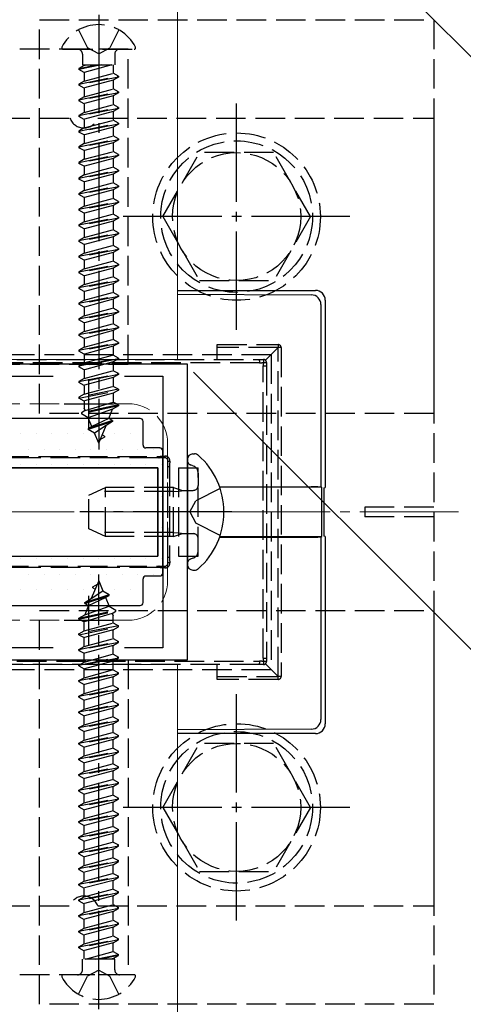
# Model space of a CAD drawing. Extents: x 175 to 1925, y 210 to 2806.
# Drawn here: x 857 to 902, y 2250 to 2350 of the extents above; entities that cross this region are included whole.
import ezdxf

# ---------------------------------------------------------------- set-up
doc = ezdxf.new("R2010")
doc.units = 0
doc.linetypes.add('YCENTER_1', pattern=[13, 10, -1, 1, -1])
doc.linetypes.add('YHIDDEN_1', pattern=[4, 3, -1])
for name, color, linetype, lineweight in [('YKK_11', 7, 'CONTINUOUS', 30), ('YKK_12', 2, 'CONTINUOUS', 13), ('YKK_13', 4, 'CONTINUOUS', 30), ('YKK_D', 6, 'CONTINUOUS', 13)]:
    doc.layers.add(name, color=color, linetype=linetype, lineweight=lineweight)

msp = doc.modelspace()

# ---------------------------------------------------------------- linework, layer by layer
at = {"layer": 'YKK_11', "linetype": 'ByBlock', "lineweight": -2, "ltscale": 0.5}
for p, q in [((874, 2315), (824, 2315)), ((874, 2285), (874, 2315)), ((853.3, 2313.8), (860.37, 2313.8)), ((867.63, 2313.8), (871.5, 2313.8)), ((871.5, 2313.8), (871.5, 2286.2)), ((860.37, 2286.2), (853.3, 2286.2)), ((871.5, 2286.2), (867.63, 2286.2)), ((824, 2285), (874, 2285))]:
    msp.add_line(p, q, dxfattribs=at)
at = {"layer": 'YKK_11', "ltscale": 0.5}
for p, q in [((864, 2308.5), (864, 2313.5)), ((861.5, 2311), (866.5, 2311)), ((864, 2286.5), (864, 2291.5)), ((861.5, 2289), (866.5, 2289))]:
    msp.add_line(p, q, dxfattribs=at)
at = {"layer": 'YKK_12'}
for p, q in [((749, 2500), (949, 2300)), ((873, 2315.5), (873, 2358.32)), ((825, 2315.5), (873, 2315.5)), ((825, 2284.5), (873, 2284.5)), ((873, 2114), (873, 2284.5))]:
    msp.add_line(p, q, dxfattribs=at)
at = {"layer": 'YKK_12', "linetype": 'YHIDDEN_1'}
for p, q in [((830, 2311), (868, 2311)), ((872, 2307), (872, 2293)), ((830, 2289), (868, 2289))]:
    msp.add_line(p, q, dxfattribs=at)
at = {"layer": 'YKK_12', "linetype": 'YCENTER_1'}
msp.add_line((901.5, 2300), (796.5, 2300), dxfattribs=at)
at = {"layer": 'YKK_12', "linetype": 'YHIDDEN_1'}
for centre, start, end in [((868, 2307), 0, 90), ((868, 2293), 270, 0)]:
    msp.add_arc(centre, 4, start, end, dxfattribs=at)
at = {"layer": 'YKK_13', "linetype": 'YCENTER_1'}
for p, q in [((865, 2350.5), (865, 2306.35)), ((879, 2318.5), (879, 2341.5)), ((890.5, 2330), (867.5, 2330)), ((878.5, 2300), (863.09, 2300)), ((865, 2249.5), (865, 2293.65)), ((879, 2258.5), (879, 2281.5)), ((890.5, 2270), (867.5, 2270))]:
    msp.add_line(p, q, dxfattribs=at)
at = {"layer": 'YKK_13', "linetype": 'YHIDDEN_1'}
for p, q in [((859, 2350), (899, 2350)), ((859, 2310), (859, 2350)), ((899, 2350), (899, 2310)), ((862.95, 2348.97), (863.85, 2347.15)), ((867.05, 2348.97), (866.14, 2347.15)), ((865, 2346.54), (863.85, 2347.15)), ((865, 2346.54), (866.14, 2347.15)), ((868, 2347), (830, 2347)), ((861.4, 2347), (868.6, 2347)), ((863.36, 2346.5), (863.36, 2345.41)), ((866.63, 2346.5), (866.63, 2345.41)), ((868, 2315), (868, 2347)), ((865.3, 2345.41), (863, 2344.95)), ((863, 2345.05), (864.8, 2345.41)), ((863.52, 2345.36), (863, 2345.05)), ((863, 2345.05), (863, 2344.95)), ((863.36, 2345.41), (866.63, 2345.41)), ((863.52, 2345.41), (863.52, 2345.36)), ((866.35, 2345.41), (863.52, 2344.65)), ((863.52, 2345.36), (863.73, 2345.41)), ((866.47, 2345.41), (866.47, 2344.56)), ((863.52, 2344.65), (863, 2344.95)), ((863, 2343.46), (867, 2344.26)), ((867, 2344.16), (863, 2343.36)), ((863.52, 2344.65), (863.52, 2343.77)), ((863.52, 2343.77), (866.47, 2344.56)), ((867, 2344.26), (866.47, 2344.56)), ((867, 2344.16), (866.47, 2343.86)), ((867, 2344.26), (867, 2344.16)), ((863.52, 2343.77), (863, 2343.46)), ((863, 2343.46), (863, 2343.36)), ((863.52, 2343.06), (863, 2343.36)), ((866.47, 2343.86), (863.52, 2343.06)), ((863.52, 2343.06), (863.52, 2342.18)), ((866.47, 2343.86), (866.47, 2342.97)), ((863, 2341.87), (867, 2342.67)), ((867, 2342.57), (863, 2341.77)), ((863.52, 2342.18), (863, 2341.87)), ((863.52, 2342.18), (866.47, 2342.97)), ((866.47, 2342.27), (863.52, 2341.47)), ((867, 2342.67), (866.47, 2342.97)), ((867, 2342.57), (866.47, 2342.27)), ((866.47, 2342.27), (866.47, 2341.38)), ((867, 2342.67), (867, 2342.57)), ((863, 2341.87), (863, 2341.77)), ((863.52, 2341.47), (863, 2341.77)), ((863, 2340.28), (867, 2341.08)), ((863.52, 2341.47), (863.52, 2340.59)), ((863.52, 2340.59), (866.47, 2341.38)), ((867, 2341.08), (866.47, 2341.38)), ((867, 2341.08), (867, 2340.98)), ((867, 2340.98), (863, 2340.18)), ((863.52, 2340.59), (863, 2340.28)), ((863, 2340.28), (863, 2340.18)), ((863.52, 2339.88), (863, 2340.18)), ((866.47, 2340.68), (863.52, 2339.88)), ((867, 2340.98), (866.47, 2340.68)), ((866.47, 2340.68), (866.47, 2339.79)), ((855, 2340), (862.09, 2340)), ((863, 2338.69), (867, 2339.49)), ((867, 2339.39), (863, 2338.59)), ((863.52, 2339.88), (863.52, 2339)), ((863.52, 2339), (866.47, 2339.79)), ((866.47, 2339.09), (863.52, 2338.29)), ((864.91, 2340), (899, 2340)), ((867, 2339.49), (866.47, 2339.79)), ((867, 2339.39), (866.47, 2339.09)), ((866.47, 2339.09), (866.47, 2338.2)), ((867, 2339.49), (867, 2339.39)), ((899, 2340), (899, 2260)), ((863.52, 2339), (863, 2338.69)), ((863, 2338.69), (863, 2338.59)), ((863.52, 2338.29), (863, 2338.59)), ((863.52, 2338.29), (863.52, 2337.41)), ((863.52, 2337.41), (866.47, 2338.2)), ((867, 2337.9), (866.47, 2338.2)), ((863, 2337.1), (867, 2337.9)), ((867, 2337.8), (863, 2337)), ((863.52, 2337.41), (863, 2337.1)), ((863, 2337.1), (863, 2337)), ((863.52, 2336.7), (863, 2337)), ((866.47, 2337.5), (863.52, 2336.7)), ((867, 2337.8), (866.47, 2337.5)), ((866.47, 2337.5), (866.47, 2336.61)), ((867, 2337.9), (867, 2337.8)), ((863, 2335.51), (867, 2336.31)), ((867, 2336.21), (863, 2335.41)), ((863.52, 2336.7), (863.52, 2335.82)), ((863.52, 2335.82), (866.47, 2336.61)), ((867, 2336.31), (866.47, 2336.61)), ((867, 2336.21), (866.47, 2335.91)), ((867, 2336.31), (867, 2336.21)), ((871.5, 2330), (875.24, 2336.5)), ((882.75, 2336.5), (875.24, 2336.5)), ((886.5, 2330), (882.76, 2336.5)), ((863.52, 2335.82), (863, 2335.51)), ((863, 2335.51), (863, 2335.41)), ((863.52, 2335.11), (863, 2335.41)), ((866.47, 2335.91), (863.52, 2335.11)), ((863.52, 2335.11), (863.52, 2334.23)), ((863.52, 2334.23), (866.47, 2335.02)), ((866.47, 2335.91), (866.47, 2335.02)), ((867, 2334.72), (866.47, 2335.02)), ((863, 2333.92), (867, 2334.72)), ((867, 2334.62), (863, 2333.82)), ((863.52, 2334.23), (863, 2333.92)), ((866.47, 2334.32), (863.52, 2333.52)), ((867, 2334.62), (866.47, 2334.32)), ((866.47, 2334.32), (866.47, 2333.43)), ((867, 2334.72), (867, 2334.62)), ((863, 2333.92), (863, 2333.82)), ((863.52, 2333.52), (863, 2333.82)), ((863, 2332.33), (867, 2333.13)), ((867, 2333.03), (863, 2332.23)), ((863.52, 2333.52), (863.52, 2332.64)), ((863.52, 2332.64), (866.47, 2333.43)), ((867, 2333.13), (866.47, 2333.43)), ((867, 2333.03), (866.47, 2332.73)), ((867, 2333.13), (867, 2333.03)), ((863.52, 2332.64), (863, 2332.33)), ((863, 2332.33), (863, 2332.23)), ((863.52, 2331.93), (863, 2332.23)), ((866.47, 2332.73), (863.52, 2331.93)), ((866.47, 2332.73), (866.47, 2331.84)), ((863, 2330.74), (867, 2331.54)), ((867, 2331.44), (863, 2330.64)), ((863.52, 2331.05), (863, 2330.74)), ((863.52, 2331.93), (863.52, 2331.05)), ((863.52, 2331.05), (866.47, 2331.84)), ((866.47, 2331.14), (863.52, 2330.34)), ((867, 2331.54), (866.47, 2331.84)), ((867, 2331.44), (866.47, 2331.14)), ((866.47, 2331.14), (866.47, 2330.25)), ((867, 2331.54), (867, 2331.44)), ((863, 2330.74), (863, 2330.64)), ((863.52, 2330.34), (863, 2330.64)), ((863.52, 2330.34), (863.52, 2329.46)), ((863.52, 2329.46), (866.47, 2330.25)), ((867, 2329.95), (866.47, 2330.25)), ((863, 2329.15), (867, 2329.95)), ((867, 2329.85), (863, 2329.05)), ((863.52, 2329.46), (863, 2329.15)), ((863, 2329.15), (863, 2329.05)), ((863.52, 2328.75), (863, 2329.05)), ((866.47, 2329.55), (863.52, 2328.75)), ((867, 2329.85), (866.47, 2329.55)), ((866.47, 2329.55), (866.47, 2328.66)), ((867, 2329.95), (867, 2329.85)), ((871.5, 2330), (875.24, 2323.5)), ((886.5, 2330), (882.76, 2323.5)), ((863, 2327.56), (867, 2328.36)), ((867, 2328.26), (863, 2327.46)), ((863.52, 2328.75), (863.52, 2327.87)), ((863.52, 2327.87), (866.47, 2328.66)), ((867, 2328.36), (866.47, 2328.66)), ((867, 2328.26), (866.47, 2327.96)), ((867, 2328.36), (867, 2328.26)), ((863.52, 2327.87), (863, 2327.56)), ((863, 2327.56), (863, 2327.46)), ((863.52, 2327.16), (863, 2327.46)), ((866.47, 2327.96), (863.52, 2327.16)), ((863.52, 2327.16), (863.52, 2326.28)), ((863.52, 2326.28), (866.47, 2327.07)), ((866.47, 2327.96), (866.47, 2327.07)), ((867, 2326.77), (866.47, 2327.07)), ((863, 2325.97), (867, 2326.77)), ((867, 2326.67), (863, 2325.87)), ((863.52, 2326.28), (863, 2325.97)), ((866.47, 2326.37), (863.52, 2325.57)), ((867, 2326.67), (866.47, 2326.37)), ((866.47, 2326.37), (866.47, 2325.48)), ((867, 2326.77), (867, 2326.67)), ((863, 2325.97), (863, 2325.87)), ((863.52, 2325.57), (863, 2325.87)), ((863, 2324.38), (867, 2325.18)), ((867, 2325.08), (863, 2324.28)), ((863.52, 2325.57), (863.52, 2324.69)), ((863.52, 2324.69), (866.47, 2325.48)), ((867, 2325.18), (866.47, 2325.48)), ((867, 2325.08), (866.47, 2324.78)), ((867, 2325.18), (867, 2325.08)), ((863.52, 2324.69), (863, 2324.38)), ((863, 2324.38), (863, 2324.28)), ((863.52, 2323.98), (863, 2324.28)), ((866.47, 2324.78), (863.52, 2323.98)), ((866.47, 2324.78), (866.47, 2323.89)), ((863, 2322.79), (867, 2323.59)), ((867, 2323.49), (863, 2322.69)), ((863.52, 2323.1), (863, 2322.79)), ((863.52, 2323.98), (863.52, 2323.1)), ((863.52, 2323.1), (866.47, 2323.89)), ((866.47, 2323.19), (863.52, 2322.39)), ((866.47, 2323.19), (866.47, 2322.3)), ((867, 2323.59), (866.47, 2323.89)), ((867, 2323.49), (866.47, 2323.19)), ((867, 2323.59), (867, 2323.49)), ((875.24, 2323.5), (882.76, 2323.5)), ((863, 2322.79), (863, 2322.69)), ((863.52, 2322.39), (863, 2322.69)), ((863.52, 2322.39), (863.52, 2321.51)), ((863.52, 2321.51), (866.47, 2322.3)), ((867, 2322), (866.47, 2322.3)), ((863, 2321.2), (867, 2322)), ((867, 2321.9), (863, 2321.1)), ((863.52, 2321.51), (863, 2321.2)), ((863, 2321.2), (863, 2321.1)), ((863.52, 2320.8), (863, 2321.1)), ((866.47, 2321.6), (863.52, 2320.8)), ((867, 2321.9), (866.47, 2321.6)), ((866.47, 2321.6), (866.47, 2320.71)), ((867, 2322), (867, 2321.9)), ((863, 2319.61), (867, 2320.41)), ((867, 2320.31), (863, 2319.51)), ((863.52, 2320.8), (863.52, 2319.92)), ((863.52, 2319.92), (866.47, 2320.71)), ((866.47, 2320.01), (863.52, 2319.21)), ((866.47, 2320.01), (866.47, 2319.12)), ((867, 2320.41), (866.47, 2320.71)), ((867, 2320.31), (866.47, 2320.01)), ((867, 2320.41), (867, 2320.31)), ((863.52, 2319.92), (863, 2319.61)), ((863, 2319.61), (863, 2319.51)), ((863.52, 2319.21), (863, 2319.51)), ((863.52, 2319.21), (863.52, 2318.33)), ((863.52, 2318.33), (866.47, 2319.12)), ((867, 2318.82), (866.47, 2319.12)), ((863, 2318.02), (867, 2318.82)), ((867, 2318.72), (863, 2317.92)), ((863.52, 2318.33), (863, 2318.02)), ((863, 2318.02), (863, 2317.92)), ((866.47, 2318.42), (863.52, 2317.62)), ((867, 2318.72), (866.47, 2318.42)), ((866.47, 2318.42), (866.47, 2317.53)), ((867, 2318.82), (867, 2318.72)), ((863.52, 2317.62), (863, 2317.92)), ((863, 2316.43), (867, 2317.23)), ((867, 2317.13), (863, 2316.33)), ((863.52, 2317.62), (863.52, 2316.74)), ((863.52, 2316.74), (866.47, 2317.53)), ((867, 2317.23), (866.47, 2317.53)), ((867, 2317.13), (866.47, 2316.83)), ((867, 2317.23), (867, 2317.13)), ((863.52, 2316.74), (863, 2316.43)), ((863, 2316.43), (863, 2316.33)), ((863.52, 2316.03), (863, 2316.33)), ((866.47, 2316.83), (863.52, 2316.03)), ((863.52, 2316.03), (863.52, 2315.15)), ((866.47, 2316.83), (866.47, 2315.94)), ((877.02, 2317), (883.22, 2317)), ((877.02, 2315.5), (877.02, 2317)), ((883.22, 2316.7), (877.02, 2316.7)), ((881.93, 2315.41), (883.22, 2316.7)), ((883.22, 2317), (883.22, 2316.7)), ((883.52, 2316.7), (883.22, 2316.7)), ((883.22, 2283.3), (883.22, 2316.7)), ((883.52, 2316.7), (883.52, 2283.3)), ((815.5, 2316), (882.5, 2316)), ((816.69, 2315.5), (881.31, 2315.5)), ((881.33, 2315.15), (816.71, 2315.15)), ((863, 2314.84), (867, 2315.64)), ((867, 2315.54), (863, 2314.74)), ((863.52, 2315.15), (863, 2314.84)), ((863.52, 2315.15), (866.47, 2315.94)), ((866.47, 2315.24), (863.52, 2314.44)), ((867, 2315.64), (866.47, 2315.94)), ((867, 2315.54), (866.47, 2315.24)), ((866.47, 2315.24), (866.47, 2314.35)), ((867, 2315.64), (867, 2315.54)), ((881.31, 2315.5), (881.72, 2315.5)), ((882.02, 2315.2), (882.02, 2314.83)), ((882.5, 2316), (882.5, 2284)), ((830, 2315), (868, 2315)), ((863, 2314.84), (863, 2314.74)), ((863.52, 2314.44), (863, 2314.74)), ((863, 2313.25), (867, 2314.05)), ((863.52, 2314.44), (863.52, 2313.56)), ((863.52, 2313.56), (866.47, 2314.35)), ((867, 2314.05), (866.47, 2314.35)), ((867, 2314.05), (867, 2313.95)), ((881.69, 2314.83), (882.02, 2314.83)), ((881.69, 2285.17), (881.69, 2314.83)), ((882.02, 2314.83), (882.02, 2285.17)), ((867, 2313.95), (863, 2313.15)), ((863.52, 2313.56), (863, 2313.25)), ((863, 2313.25), (863, 2313.15)), ((863.52, 2312.85), (863, 2313.15)), ((866.47, 2313.65), (863.52, 2312.85)), ((867, 2313.95), (866.47, 2313.65)), ((866.47, 2313.65), (866.47, 2312.76)), ((867, 2312.46), (863, 2311.66)), ((863, 2311.56), (867, 2312.36)), ((863.52, 2312.85), (863.52, 2311.97)), ((863.52, 2311.97), (866.47, 2312.76)), ((866.47, 2312.06), (863.52, 2311.26)), ((867, 2312.46), (866.47, 2312.76)), ((867, 2312.36), (866.47, 2312.06)), ((866.47, 2312.06), (866.47, 2311.17)), ((867, 2312.46), (867, 2312.36)), ((863.52, 2311.97), (863, 2311.66)), ((863, 2311.66), (863, 2311.56)), ((863.52, 2311.26), (863, 2311.56)), ((863.52, 2311.26), (863.52, 2310.56)), ((863.63, 2310.3), (866.47, 2311.17)), ((867, 2310.87), (866.47, 2311.17)), ((867, 2310.87), (863.25, 2310.07)), ((867, 2310.77), (863.25, 2309.97)), ((863.63, 2310.3), (863.25, 2310.07)), ((863.25, 2310.07), (863.25, 2309.97)), ((863.63, 2310.3), (863.52, 2310.56)), ((866.42, 2310.44), (863.93, 2309.58)), ((866.03, 2309.49), (866.42, 2310.44)), ((867, 2310.77), (866.42, 2310.44)), ((867, 2310.87), (867, 2310.77)), ((899, 2310), (859, 2310)), ((863.93, 2309.58), (863.25, 2309.97)), ((864.3, 2308.69), (863.93, 2309.58)), ((866.4, 2309.28), (863.95, 2308.48)), ((866.4, 2309.18), (863.95, 2308.38)), ((866.03, 2309.49), (864.3, 2308.69)), ((866.4, 2309.18), (865.75, 2308.8)), ((866.4, 2309.28), (866.03, 2309.49)), ((866.4, 2309.28), (866.4, 2309.18)), ((864.3, 2308.69), (863.95, 2308.48)), ((863.95, 2308.48), (863.95, 2308.38)), ((864.58, 2308.02), (863.95, 2308.38)), ((865.75, 2308.8), (864.58, 2308.02)), ((865, 2307), (864.58, 2308.02)), ((865, 2307), (865.75, 2308.8)), ((865.6, 2307.59), (865.13, 2307.32)), ((865.6, 2307.69), (865.35, 2307.84)), ((865.6, 2307.69), (865.6, 2307.59)), ((871.12, 2305.5), (826.88, 2305.5)), ((826.9, 2305.65), (871.14, 2305.65)), ((871.72, 2305.5), (871.12, 2305.5)), ((872.02, 2304.6), (872.02, 2305.2)), ((872.02, 2295.4), (872.02, 2304.6)), ((872.18, 2304.6), (872.02, 2304.6)), ((872.18, 2304.6), (872.18, 2295.4)), ((873.1, 2304.5), (873.1, 2295.5)), ((873.1, 2304.5), (875.1, 2304.5)), ((874.57, 2304.69), (874.33, 2304.78)), ((875.1, 2295.5), (875.1, 2304.5)), ((875.1, 2303.94), (875.1, 2302.7)), ((864, 2301.7), (865.7, 2302.5)), ((872.6, 2302.07), (864.78, 2302.07)), ((865.7, 2297.5), (865.7, 2302.5)), ((872.6, 2302.5), (865.7, 2302.5)), ((872.6, 2297.5), (872.6, 2302.5)), ((872.6, 2302.5), (873.1, 2302.33)), ((872.6, 2302.07), (873.1, 2302.13)), ((873.1, 2302.33), (873.49, 2302.2)), ((873.1, 2302.13), (873.7, 2302.2)), ((873.49, 2302.2), (874, 2302.2)), ((874, 2302.2), (874.6, 2302.2)), ((877.33, 2302.37), (874.87, 2301.14)), ((864, 2298.3), (864, 2301.7)), ((874.26, 2300), (874.87, 2301.14)), ((892, 2300.5), (892, 2299.5)), ((899, 2300.5), (892, 2300.5)), ((874.26, 2300), (874.87, 2298.85)), ((899, 2299.5), (892, 2299.5)), ((865.7, 2297.5), (864, 2298.3)), ((877.33, 2297.63), (874.87, 2298.85)), ((872.6, 2297.93), (864.78, 2297.93)), ((872.6, 2297.5), (865.7, 2297.5)), ((872.6, 2297.93), (873.1, 2297.87)), ((872.6, 2297.5), (873.1, 2297.67)), ((873.1, 2297.87), (873.7, 2297.8)), ((873.1, 2297.67), (873.49, 2297.8)), ((873.49, 2297.8), (874, 2297.8)), ((874, 2297.8), (874.6, 2297.8)), ((875.1, 2296.06), (875.1, 2297.3)), ((872.02, 2294.8), (872.02, 2295.4)), ((872.02, 2295.4), (872.18, 2295.4)), ((873.1, 2295.5), (875.1, 2295.5)), ((874.57, 2295.31), (874.33, 2295.22)), ((826.88, 2294.5), (871.12, 2294.5)), ((871.14, 2294.35), (826.9, 2294.35)), ((871.12, 2294.5), (871.72, 2294.5)), ((865, 2293), (864.25, 2291.2)), ((864.4, 2292.41), (864.87, 2292.68)), ((864.4, 2292.31), (864.4, 2292.41)), ((864.4, 2292.31), (864.65, 2292.16)), ((865, 2293), (865.42, 2291.98)), ((863.6, 2290.82), (866.05, 2291.61)), ((863.6, 2290.72), (866.05, 2291.51)), ((863.6, 2290.82), (864.25, 2291.2)), ((863.97, 2290.51), (865.7, 2291.31)), ((864.25, 2291.2), (865.42, 2291.98)), ((865.42, 2291.98), (866.05, 2291.61)), ((865.7, 2291.31), (866.05, 2291.51)), ((865.7, 2291.31), (866.07, 2290.42)), ((866.05, 2291.51), (866.05, 2291.61)), ((863, 2289.23), (866.75, 2290.02)), ((863.97, 2290.51), (863.58, 2289.56)), ((863.58, 2289.56), (866.07, 2290.42)), ((863.6, 2290.72), (863.6, 2290.82)), ((863.6, 2290.72), (863.97, 2290.51)), ((866.07, 2290.42), (866.75, 2290.02)), ((866.75, 2289.92), (866.75, 2290.02)), ((859, 2290), (899, 2290)), ((859, 2250), (859, 2290)), ((863, 2289.13), (866.75, 2289.92)), ((863, 2289.23), (863.58, 2289.56)), ((863, 2289.13), (863, 2289.23)), ((863, 2289.13), (863.52, 2288.83)), ((866.37, 2289.7), (863.52, 2288.83)), ((866.37, 2289.7), (866.75, 2289.92)), ((866.37, 2289.7), (866.47, 2289.44)), ((866.47, 2288.74), (866.47, 2289.44)), ((899, 2290), (899, 2250)), ((867, 2288.43), (863, 2287.64)), ((863, 2287.54), (867, 2288.33)), ((863.52, 2287.94), (863.52, 2288.83)), ((863.52, 2287.94), (866.47, 2288.74)), ((866.47, 2288.03), (863.52, 2287.24)), ((866.47, 2288.74), (867, 2288.43)), ((866.47, 2288.03), (867, 2288.33)), ((866.47, 2287.15), (866.47, 2288.03)), ((867, 2288.33), (867, 2288.43)), ((863, 2287.64), (863.52, 2287.94)), ((863, 2287.54), (863, 2287.64)), ((863, 2287.54), (863.52, 2287.24)), ((863.52, 2286.35), (863.52, 2287.24)), ((863.52, 2286.35), (866.47, 2287.15)), ((866.47, 2287.15), (867, 2286.84)), ((863, 2286.05), (867, 2286.84)), ((867, 2286.74), (863, 2285.95)), ((863, 2286.05), (863.52, 2286.35)), ((863, 2285.95), (863, 2286.05)), ((866.47, 2286.44), (863.52, 2285.65)), ((866.47, 2286.44), (867, 2286.74)), ((866.47, 2285.56), (866.47, 2286.44)), ((867, 2286.74), (867, 2286.84)), ((863, 2285.95), (863.52, 2285.65)), ((863, 2284.46), (867, 2285.25)), ((867, 2285.15), (863, 2284.36)), ((863.52, 2284.76), (863.52, 2285.65)), ((863.52, 2284.76), (866.47, 2285.56)), ((866.47, 2285.56), (867, 2285.25)), ((866.47, 2284.85), (867, 2285.15)), ((867, 2285.15), (867, 2285.25)), ((881.69, 2285.17), (882.02, 2285.17)), ((882.02, 2285.17), (882.02, 2284.8)), ((881.31, 2284.5), (816.69, 2284.5)), ((816.71, 2284.85), (881.33, 2284.85)), ((830, 2285), (868, 2285)), ((863, 2284.46), (863.52, 2284.76)), ((863, 2284.36), (863, 2284.46)), ((863, 2284.36), (863.52, 2284.06)), ((866.47, 2284.85), (863.52, 2284.06)), ((863.52, 2283.17), (863.52, 2284.06)), ((866.47, 2283.97), (866.47, 2284.85)), ((868, 2285), (868, 2253)), ((877.02, 2283), (877.02, 2284.5)), ((881.72, 2284.5), (881.31, 2284.5)), ((881.93, 2284.59), (883.22, 2283.3)), ((815.5, 2284), (882.5, 2284)), ((863, 2282.87), (867, 2283.66)), ((867, 2283.56), (863, 2282.77)), ((863, 2282.87), (863.52, 2283.17)), ((863.52, 2283.17), (866.47, 2283.97)), ((866.47, 2283.26), (863.52, 2282.47)), ((866.47, 2283.97), (867, 2283.66)), ((866.47, 2283.26), (867, 2283.56)), ((866.47, 2282.38), (866.47, 2283.26)), ((867, 2283.56), (867, 2283.66)), ((877.02, 2283.3), (883.22, 2283.3)), ((883.52, 2283.3), (883.22, 2283.3)), ((883.22, 2283), (883.22, 2283.3)), ((863, 2282.77), (863, 2282.87)), ((863, 2282.77), (863.52, 2282.47)), ((863, 2281.28), (867, 2282.07)), ((863.52, 2281.58), (866.47, 2282.38)), ((863.52, 2281.58), (863.52, 2282.47)), ((866.47, 2282.38), (867, 2282.07)), ((867, 2281.97), (867, 2282.07)), ((883.22, 2283), (877.02, 2283)), ((867, 2281.97), (863, 2281.18)), ((863, 2281.28), (863.52, 2281.58)), ((863, 2281.18), (863, 2281.28)), ((863, 2281.18), (863.52, 2280.88)), ((866.47, 2281.67), (863.52, 2280.88)), ((866.47, 2281.67), (867, 2281.97)), ((866.47, 2280.79), (866.47, 2281.67)), ((863, 2279.69), (867, 2280.48)), ((867, 2280.38), (863, 2279.59)), ((863.52, 2279.99), (866.47, 2280.79)), ((866.47, 2280.08), (863.52, 2279.29)), ((863.52, 2279.99), (863.52, 2280.88)), ((866.47, 2280.79), (867, 2280.48)), ((866.47, 2280.08), (867, 2280.38)), ((866.47, 2279.2), (866.47, 2280.08)), ((867, 2280.38), (867, 2280.48)), ((863, 2279.69), (863.52, 2279.99)), ((863, 2279.59), (863, 2279.69)), ((863, 2279.59), (863.52, 2279.29)), ((863.52, 2278.4), (866.47, 2279.2)), ((863.52, 2278.4), (863.52, 2279.29)), ((866.47, 2279.2), (867, 2278.89)), ((863, 2278.1), (867, 2278.89)), ((867, 2278.79), (863, 2278)), ((863, 2278.1), (863.52, 2278.4)), ((863, 2278), (863, 2278.1)), ((866.47, 2278.49), (863.52, 2277.7)), ((866.47, 2278.49), (867, 2278.79)), ((866.47, 2277.61), (866.47, 2278.49)), ((867, 2278.79), (867, 2278.89)), ((863, 2278), (863.52, 2277.7)), ((863, 2276.51), (867, 2277.3)), ((867, 2277.2), (863, 2276.41)), ((863.52, 2276.81), (866.47, 2277.61)), ((863.52, 2276.81), (863.52, 2277.7)), ((866.47, 2277.61), (867, 2277.3)), ((866.47, 2276.9), (867, 2277.2)), ((867, 2277.2), (867, 2277.3)), ((863, 2276.51), (863.52, 2276.81)), ((863, 2276.41), (863, 2276.51)), ((863, 2276.41), (863.52, 2276.11)), ((866.47, 2276.9), (863.52, 2276.11)), ((863.52, 2275.22), (866.47, 2276.02)), ((863.52, 2275.22), (863.52, 2276.11)), ((866.47, 2276.02), (866.47, 2276.9)), ((866.47, 2276.02), (867, 2275.71)), ((871.5, 2270), (875.24, 2276.5)), ((882.75, 2276.5), (875.24, 2276.5)), ((886.5, 2270), (882.76, 2276.5)), ((863, 2274.92), (867, 2275.71)), ((867, 2275.61), (863, 2274.82)), ((863, 2274.92), (863.52, 2275.22)), ((866.47, 2275.31), (863.52, 2274.52)), ((866.47, 2275.31), (867, 2275.61)), ((866.47, 2274.43), (866.47, 2275.31)), ((867, 2275.61), (867, 2275.71)), ((863, 2274.82), (863, 2274.92)), ((863, 2274.82), (863.52, 2274.52)), ((863, 2273.33), (867, 2274.12)), ((867, 2274.02), (863, 2273.23)), ((863.52, 2273.63), (863.52, 2274.52)), ((863.52, 2273.63), (866.47, 2274.43)), ((866.47, 2274.43), (867, 2274.12)), ((866.47, 2273.72), (867, 2274.02)), ((867, 2274.02), (867, 2274.12)), ((863, 2273.33), (863.52, 2273.63)), ((863, 2273.23), (863, 2273.33)), ((863, 2273.23), (863.52, 2272.93)), ((866.47, 2273.72), (863.52, 2272.93)), ((866.47, 2272.84), (866.47, 2273.72)), ((863, 2271.74), (867, 2272.53)), ((867, 2272.43), (863, 2271.64)), ((863, 2271.74), (863.52, 2272.04)), ((863.52, 2272.04), (863.52, 2272.93)), ((863.52, 2272.04), (866.47, 2272.84)), ((866.47, 2272.13), (863.52, 2271.34)), ((866.47, 2271.25), (866.47, 2272.13)), ((866.47, 2272.84), (867, 2272.53)), ((866.47, 2272.13), (867, 2272.43)), ((867, 2272.43), (867, 2272.53)), ((863, 2271.64), (863, 2271.74)), ((863, 2271.64), (863.52, 2271.34)), ((863.52, 2270.45), (863.52, 2271.34)), ((863.52, 2270.45), (866.47, 2271.25)), ((866.47, 2271.25), (867, 2270.94)), ((863, 2270.15), (867, 2270.94)), ((867, 2270.84), (863, 2270.05)), ((863, 2270.15), (863.52, 2270.45)), ((863, 2270.05), (863, 2270.15)), ((863, 2270.05), (863.52, 2269.75)), ((866.47, 2270.54), (863.52, 2269.75)), ((866.47, 2269.66), (866.47, 2270.54)), ((866.47, 2270.54), (867, 2270.84)), ((867, 2270.84), (867, 2270.94)), ((863, 2268.56), (867, 2269.35)), ((867, 2269.25), (863, 2268.46)), ((863.52, 2268.86), (863.52, 2269.75)), ((863.52, 2268.86), (866.47, 2269.66)), ((866.47, 2269.66), (867, 2269.35)), ((866.47, 2268.95), (867, 2269.25)), ((867, 2269.25), (867, 2269.35)), ((871.5, 2270), (875.24, 2263.5)), ((886.5, 2270), (882.76, 2263.5)), ((863, 2268.56), (863.52, 2268.86)), ((863, 2268.46), (863, 2268.56)), ((863, 2268.46), (863.52, 2268.16)), ((866.47, 2268.95), (863.52, 2268.16)), ((863.52, 2267.27), (863.52, 2268.16)), ((863.52, 2267.27), (866.47, 2268.07)), ((866.47, 2268.07), (866.47, 2268.95)), ((866.47, 2268.07), (867, 2267.76)), ((863, 2266.97), (867, 2267.76)), ((867, 2267.66), (863, 2266.87)), ((863, 2266.97), (863.52, 2267.27)), ((866.47, 2267.36), (863.52, 2266.57)), ((866.47, 2266.48), (866.47, 2267.36)), ((866.47, 2267.36), (867, 2267.66)), ((867, 2267.66), (867, 2267.76)), ((863, 2266.87), (863, 2266.97)), ((863, 2266.87), (863.52, 2266.57)), ((863, 2265.38), (867, 2266.18)), ((867, 2266.07), (863, 2265.28)), ((863.52, 2265.68), (863.52, 2266.57)), ((863.52, 2265.68), (866.47, 2266.48)), ((866.47, 2266.48), (867, 2266.18)), ((866.47, 2265.77), (867, 2266.07)), ((867, 2266.07), (867, 2266.18)), ((863, 2265.38), (863.52, 2265.68)), ((863, 2265.28), (863, 2265.38)), ((863, 2265.28), (863.52, 2264.98)), ((866.47, 2265.77), (863.52, 2264.98)), ((866.47, 2264.89), (866.47, 2265.77)), ((863, 2263.79), (867, 2264.59)), ((867, 2264.49), (863, 2263.69)), ((863, 2263.79), (863.52, 2264.09)), ((863.52, 2264.09), (863.52, 2264.98)), ((863.52, 2264.09), (866.47, 2264.89)), ((866.47, 2264.18), (863.52, 2263.39)), ((866.47, 2263.3), (866.47, 2264.18)), ((866.47, 2264.89), (867, 2264.59)), ((866.47, 2264.18), (867, 2264.49)), ((867, 2264.49), (867, 2264.59)), ((863, 2263.69), (863, 2263.79)), ((863, 2263.69), (863.52, 2263.39)), ((863.52, 2262.5), (863.52, 2263.39)), ((863.52, 2262.5), (866.47, 2263.3)), ((866.47, 2263.3), (867, 2263)), ((875.24, 2263.5), (882.76, 2263.5)), ((863, 2262.2), (867, 2263)), ((867, 2262.89), (863, 2262.1)), ((863, 2262.2), (863.52, 2262.5)), ((863, 2262.1), (863, 2262.2)), ((863, 2262.1), (863.52, 2261.8)), ((866.47, 2262.59), (863.52, 2261.8)), ((866.47, 2261.71), (866.47, 2262.59)), ((866.47, 2262.59), (867, 2262.89)), ((867, 2262.89), (867, 2263)), ((863, 2260.61), (867, 2261.41)), ((867, 2261.31), (863, 2260.51)), ((863.52, 2260.91), (863.52, 2261.8)), ((863.52, 2260.91), (866.47, 2261.71)), ((866.47, 2261), (863.52, 2260.21)), ((866.47, 2260.12), (866.47, 2261)), ((866.47, 2261.71), (867, 2261.41)), ((866.47, 2261), (867, 2261.31)), ((867, 2261.31), (867, 2261.41)), ((863, 2260.61), (863.52, 2260.91)), ((863, 2260.51), (863, 2260.61)), ((863, 2260.51), (863.52, 2260.21)), ((863.52, 2259.32), (863.52, 2260.21)), ((863.52, 2259.32), (866.47, 2260.12)), ((866.47, 2260.12), (867, 2259.82)), ((855, 2260), (862.09, 2260)), ((863, 2259.02), (867, 2259.82)), ((867, 2259.72), (863, 2258.92)), ((863, 2259.02), (863.52, 2259.32)), ((863, 2258.92), (863, 2259.02)), ((866.47, 2259.41), (863.52, 2258.62)), ((864.91, 2260), (899, 2260)), ((866.47, 2258.53), (866.47, 2259.41)), ((866.47, 2259.41), (867, 2259.72)), ((867, 2259.72), (867, 2259.82)), ((863, 2258.92), (863.52, 2258.62)), ((863, 2257.43), (867, 2258.23)), ((867, 2258.13), (863, 2257.33)), ((863.52, 2257.73), (863.52, 2258.62)), ((863.52, 2257.73), (866.47, 2258.53)), ((866.47, 2258.53), (867, 2258.23)), ((866.47, 2257.82), (867, 2258.13)), ((867, 2258.13), (867, 2258.23)), ((863, 2257.43), (863.52, 2257.73)), ((863, 2257.33), (863, 2257.43)), ((863, 2257.33), (863.52, 2257.03)), ((866.47, 2257.82), (863.52, 2257.03)), ((863.52, 2256.14), (863.52, 2257.03)), ((866.47, 2256.94), (866.47, 2257.82)), ((863, 2255.84), (867, 2256.64)), ((867, 2256.54), (863, 2255.74)), ((863, 2255.84), (863.52, 2256.14)), ((863.52, 2256.14), (866.47, 2256.94)), ((866.47, 2256.23), (863.52, 2255.44)), ((866.47, 2255.35), (866.47, 2256.23)), ((866.47, 2256.94), (867, 2256.64)), ((866.47, 2256.23), (867, 2256.54)), ((867, 2256.54), (867, 2256.64)), ((863, 2255.74), (863, 2255.84)), ((863, 2255.74), (863.52, 2255.44)), ((863.52, 2254.59), (863.52, 2255.44)), ((863.65, 2254.59), (866.47, 2255.35)), ((864.7, 2254.59), (867, 2255.05)), ((866.47, 2255.35), (867, 2255.05)), ((867, 2254.95), (867, 2255.05)), ((863.36, 2253.5), (863.36, 2254.59)), ((866.63, 2254.59), (863.36, 2254.59)), ((867, 2254.95), (865.2, 2254.59)), ((866.47, 2254.64), (866.27, 2254.59)), ((866.47, 2254.59), (866.47, 2254.64)), ((866.47, 2254.64), (867, 2254.95)), ((866.63, 2253.5), (866.63, 2254.59)), ((865, 2253.46), (863.85, 2252.85)), ((865, 2253.46), (866.14, 2252.85)), ((868, 2253), (830, 2253)), ((868.6, 2253), (861.4, 2253)), ((862.95, 2251.03), (863.85, 2252.85)), ((867.05, 2251.03), (866.14, 2252.85)), ((899, 2250), (859, 2250))]:
    msp.add_line(p, q, dxfattribs=at)
at = {"layer": 'YKK_13'}
for p, q in [((873, 2322.5), (887, 2322.5)), ((873, 2322.13), (886.56, 2322.07)), ((887.56, 2321.07), (887.56, 2302.54)), ((888, 2321.51), (888, 2302.5)), ((869.2, 2309.5), (828.8, 2309.5)), ((869.5, 2306.8), (869.5, 2309.2)), ((871.2, 2306.5), (869.8, 2306.5)), ((871.5, 2293.8), (871.5, 2306.2)), ((874, 2305.35), (874, 2305.25)), ((874, 2305.25), (874, 2294.75)), ((874, 2305.25), (874, 2304.9)), ((874.55, 2305.9), (874.74, 2305.9)), ((827, 2304.5), (871, 2304.5)), ((871, 2304.5), (827, 2304.5)), ((871, 2304.5), (871, 2295.5)), ((871, 2295.5), (871, 2304.5)), ((877.26, 2302.55), (886.56, 2302.55)), ((887.66, 2302.5), (877.27, 2302.53)), ((887.56, 2302.54), (887.66, 2302.5)), ((887.66, 2297.5), (887.66, 2302.5)), ((887.89, 2302.47), (888, 2302.5)), ((887.89, 2297.53), (887.89, 2302.47)), ((877.26, 2297.45), (886.56, 2297.45)), ((887.66, 2297.5), (877.27, 2297.47)), ((887.56, 2297.46), (887.66, 2297.5)), ((887.56, 2297.46), (887.56, 2278.93)), ((888, 2297.5), (887.89, 2297.53)), ((888, 2297.5), (888, 2278.49)), ((827, 2295.5), (871, 2295.5)), ((827, 2295.5), (871, 2295.5)), ((874, 2294.75), (874, 2294.65)), ((874.55, 2294.1), (874.74, 2294.1)), ((869.5, 2290.8), (869.5, 2293.2)), ((869.8, 2293.5), (871.2, 2293.5)), ((828.8, 2290.5), (869.2, 2290.5)), ((886.56, 2277.93), (873, 2277.87)), ((887, 2277.5), (873, 2277.5))]:
    msp.add_line(p, q, dxfattribs=at)
at = {"layer": 'YKK_13', "linetype": 'Continuous'}
for p, q in [((857.07, 2307.97), (857.07, 2307.97)), ((858.66, 2307.97), (858.66, 2307.97)), ((860.25, 2307.97), (860.25, 2307.97)), ((861.84, 2307.97), (861.84, 2307.97)), ((863.42, 2307.97), (863.42, 2307.97)), ((865.01, 2307.97), (865.01, 2307.97)), ((866.6, 2307.97), (866.6, 2307.97)), ((868.19, 2307.97), (868.19, 2307.97)), ((857.87, 2306.39), (857.87, 2306.39)), ((859.46, 2306.39), (859.46, 2306.39)), ((861.04, 2306.39), (861.04, 2306.39)), ((862.63, 2306.39), (862.63, 2306.39)), ((864.22, 2306.39), (864.22, 2306.39)), ((865.81, 2306.39), (865.81, 2306.39)), ((867.39, 2306.39), (867.39, 2306.39)), ((868.98, 2306.39), (868.98, 2306.39)), ((870.57, 2306.39), (870.57, 2306.39)), ((857.07, 2304.8), (857.07, 2304.8)), ((858.66, 2304.8), (858.66, 2304.8)), ((860.25, 2304.8), (860.25, 2304.8)), ((861.84, 2304.8), (861.84, 2304.8)), ((863.42, 2304.8), (863.42, 2304.8)), ((865.01, 2304.8), (865.01, 2304.8)), ((866.6, 2304.8), (866.6, 2304.8)), ((868.19, 2304.8), (868.19, 2304.8)), ((869.77, 2304.8), (869.77, 2304.8)), ((871.36, 2304.8), (871.36, 2304.8)), ((871.36, 2301.62), (871.36, 2301.62)), ((871.36, 2298.45), (871.36, 2298.45)), ((857.07, 2295.27), (857.07, 2295.27)), ((858.66, 2295.27), (858.66, 2295.27)), ((860.25, 2295.27), (860.25, 2295.27)), ((861.84, 2295.27), (861.84, 2295.27)), ((863.42, 2295.27), (863.42, 2295.27)), ((865.01, 2295.27), (865.01, 2295.27)), ((866.6, 2295.27), (866.6, 2295.27)), ((868.19, 2295.27), (868.19, 2295.27)), ((869.77, 2295.27), (869.77, 2295.27)), ((871.36, 2295.27), (871.36, 2295.27)), ((857.87, 2293.69), (857.87, 2293.69)), ((859.46, 2293.69), (859.46, 2293.69)), ((861.04, 2293.69), (861.04, 2293.69)), ((862.63, 2293.69), (862.63, 2293.69)), ((864.22, 2293.69), (864.22, 2293.69)), ((865.81, 2293.69), (865.81, 2293.69)), ((867.39, 2293.69), (867.39, 2293.69)), ((868.98, 2293.69), (868.98, 2293.69)), ((870.57, 2293.69), (870.57, 2293.69)), ((857.07, 2292.1), (857.07, 2292.1)), ((858.66, 2292.1), (858.66, 2292.1)), ((860.25, 2292.1), (860.25, 2292.1)), ((861.84, 2292.1), (861.84, 2292.1)), ((863.42, 2292.1), (863.42, 2292.1)), ((865.01, 2292.1), (865.01, 2292.1)), ((866.6, 2292.1), (866.6, 2292.1)), ((868.19, 2292.1), (868.19, 2292.1)), ((857.87, 2290.51), (857.87, 2290.51)), ((859.46, 2290.51), (859.46, 2290.51)), ((861.04, 2290.51), (861.04, 2290.51)), ((862.63, 2290.51), (862.63, 2290.51)), ((864.22, 2290.51), (864.22, 2290.51)), ((865.81, 2290.51), (865.81, 2290.51)), ((867.39, 2290.51), (867.39, 2290.51)), ((868.98, 2290.51), (868.98, 2290.51))]:
    msp.add_line(p, q, dxfattribs=at)
at = {"layer": 'YKK_13', "linetype": 'YHIDDEN_1'}
for centre, radius in [((879, 2330), 8.5), ((879, 2330), 7.7), ((879, 2330), 6.5), ((879, 2270), 8.5), ((879, 2270), 7.7), ((879, 2270), 6.5)]:
    msp.add_circle(centre, radius, dxfattribs=at)
for centre, radius, start, end in [((865, 2345.3), 4.2, 27.281, 152.719), ((861.4, 2347.15), 0.154, 152.719, 270), ((868.6, 2347.15), 0.154, 270, 27.281), ((862.86, 2346.5), 0.5, 0, 90), ((867.13, 2346.5), 0.5, 90, 180), ((863.5, 2340.5), 1.5, 199.4712, 340.5288), ((883.22, 2316.7), 0.3, 0, 90), ((880.1, 2315.25), 1.24, 355.4876, 11.8012), ((881.72, 2315.2), 0.3, 0, 90), ((887.12, 2315.26), 5.41, 177.4682, 180.9049), ((881.79, 2316.14), 0.972, 265.4879, 283.5781), ((870.76, 2305.62), 0.377, 341.169, 3.632), ((871.74, 2305.2), 0.481, 354.8078, 94.945), ((872.14, 2305.65), 0.439, 175.733, 199.6405), ((871.72, 2305.2), 0.3, 0, 90), ((872.18, 2305.47), 0.313, 239.0358, 276.4521), ((874.5, 2305.25), 0.5, 180, 250), ((874.3, 2303.94), 0.8, 0, 70), ((874.6, 2302.7), 0.5, 270, 0), ((874.6, 2297.3), 0.5, 0, 90), ((874.3, 2296.06), 0.8, 290, 0), ((874.5, 2294.75), 0.5, 110, 180), ((870.76, 2294.38), 0.377, 356.368, 18.831), ((871.74, 2294.8), 0.481, 265.0632, 5.184), ((872.14, 2294.35), 0.439, 160.3595, 184.267), ((871.72, 2294.8), 0.3, 270, 360), ((872.18, 2294.53), 0.313, 83.5479, 120.9642), ((880.1, 2284.75), 1.24, 348.1988, 4.5124), ((881.79, 2283.86), 0.972, 76.4219, 94.5121), ((887.12, 2284.74), 5.41, 179.0951, 182.5318), ((881.72, 2284.8), 0.3, 270, 0), ((883.22, 2283.3), 0.3, 270, 0), ((863.5, 2259.5), 1.5, 19.4712, 160.5288), ((862.86, 2253.5), 0.5, 270, 0), ((867.13, 2253.5), 0.5, 180, 270), ((861.4, 2252.85), 0.154, 90, 207.281), ((865, 2254.7), 4.2, 207.281, 332.719), ((868.6, 2252.85), 0.154, 332.719, 90)]:
    msp.add_arc(centre, radius, start, end, dxfattribs=at)
at = {"layer": 'YKK_13'}
for centre, radius, start, end in [((886.56, 2321.06), 1, 0.1816, 89.5561), ((874.55, 2305.35), 0.545, 90, 180), ((874.74, 2305.35), 0.55, 48.4392, 90), ((870, 2300), 7.7, 311.5608, 48.4392), ((874.55, 2294.65), 0.545, 180, 270), ((874.74, 2294.65), 0.55, 270, 311.5608), ((886.56, 2278.94), 1, 270.4439, 359.8184)]:
    msp.add_arc(centre, radius, start, end, dxfattribs=at)
for centre, major_axis, ratio, start_param, end_param in [((886.99, 2321.5), (-0.883, -0.487), 0.991424, 2.641259, 4.204772), ((869.2, 2309.2), (0.212, 0.212), 0.999695, 5.497939, 7.068431), ((869.8, 2306.8), (-0.212, -0.212), 0.999695, 5.497939, 7.068431), ((871.2, 2306.2), (0.212, 0.212), 0.999695, 5.497939, 7.068431), ((886.56, 2302.53), (-1, 0), 0.017455, 3.193953, 4.712389), ((886.56, 2297.47), (-1, 0), 0.017455, 1.570796, 3.089233), ((869.8, 2293.2), (-0.212, 0.212), 0.999695, 5.497939, 7.068431), ((871.2, 2293.8), (0.212, -0.212), 0.999695, 5.497939, 7.068431), ((869.2, 2290.8), (0.212, -0.212), 0.999695, 5.497939, 7.068431), ((886.99, 2278.5), (-0.883, 0.487), 0.991424, 2.078413, 3.641926)]:
    msp.add_ellipse(centre, major_axis=major_axis, ratio=ratio, start_param=start_param, end_param=end_param, dxfattribs=at)
at = {"layer": 'YKK_13', "linetype": 'YHIDDEN_1'}
for centre, major_axis, ratio, start_param, end_param in [((881.87, 2315.2), (3.04, 0.21), 0.004381, 4.534366, 4.661262), ((881.72, 2315.05), (0.21, 3.04), 0.004381, 1.529747, 1.643572), ((872.45, 2305.8), (3.04, 0.21), 0.022498, 4.264468, 4.45957), ((872.32, 2305.67), (0.21, 3.04), 0.022498, 1.741143, 1.932107), ((872.32, 2294.33), (-0.21, 3.04), 0.022498, 1.209486, 1.40045), ((872.45, 2294.2), (3.04, -0.21), 0.022498, 1.823615, 2.018717), ((881.72, 2284.95), (-0.21, 3.04), 0.004381, 1.498021, 1.611846), ((881.87, 2284.8), (3.04, -0.21), 0.004381, 1.621924, 1.74882)]:
    msp.add_ellipse(centre, major_axis=major_axis, ratio=ratio, start_param=start_param, end_param=end_param, dxfattribs=at)
at = {"layer": 'YKK_D'}
msp.add_line((874.62, 2314.21), (918.67, 2270.15), dxfattribs=at)

doc.saveas('drawing.dxf')
